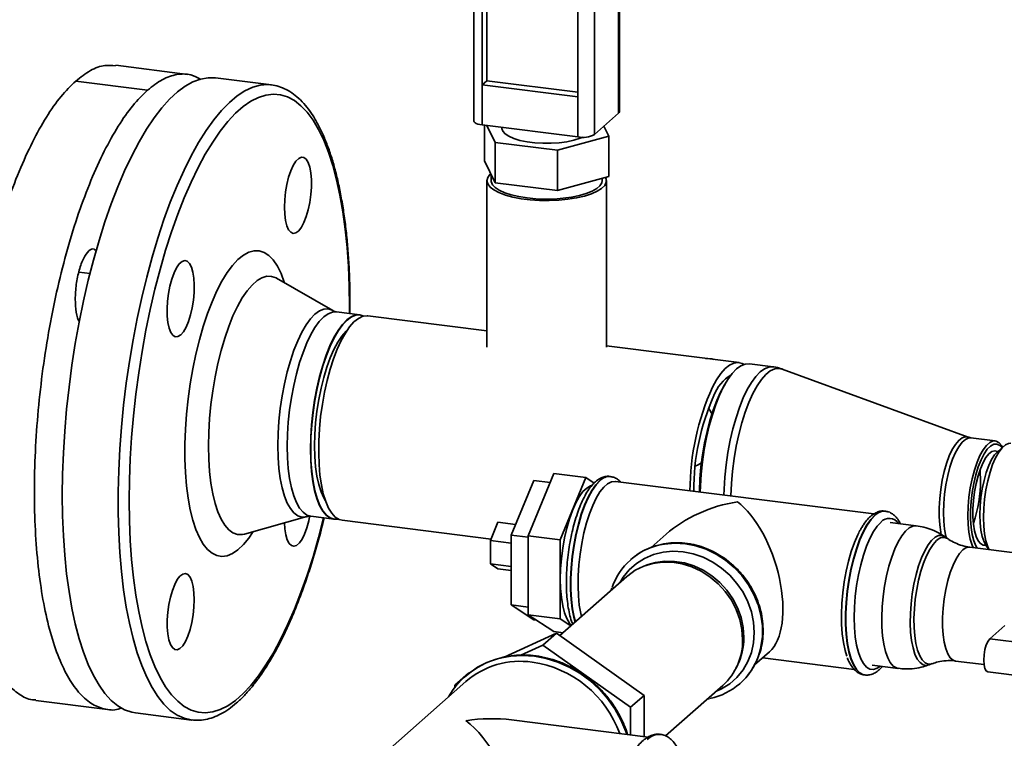
# Paper-space layout 'Blatt1' of a CAD drawing. Units: millimetres. Extents: x 0 to 5940, y 0 to 4200.
# Drawn here: x 5055 to 5285, y 2008 to 2176 of the extents above; entities that cross this region are included whole.
import ezdxf

# ---------------------------------------------------------------- set-up
doc = ezdxf.new("R2010")
doc.units = ezdxf.units.MM
doc.header["$LTSCALE"] = 10

psp = doc.layouts.new('Blatt1')

# ---------------------------------------------------------------- linework, layer by layer
at = {"color": 7, "linetype": 'Continuous', "lineweight": 35}
for p, q in [((5195.02, 2154.18), (5195.02, 2257.89)), ((5195.22, 2154.53), (5195.22, 2258.24)), ((5161.11, 2256.08), (5161.11, 2152.37)), ((5189.37, 2252.9), (5189.37, 2149.19)), ((5163.05, 2245.72), (5163.05, 2160.86)), ((5164.11, 2245.58), (5164.11, 2161.8)), ((5185.5, 2242.89), (5185.5, 2158.03)), ((5094, 2163.28), (5077.16, 2165.4)), ((5113.64, 2160.81), (5100.54, 2162.46)), ((5067.78, 2161.7), (5084.62, 2159.58)), ((5113.46, 2160.83), (5113.64, 2160.81)), ((5164.11, 2161.8), (5163.05, 2160.86)), ((5163.05, 2160.86), (5163.05, 2151.44)), ((5163.05, 2160.86), (5185.5, 2158.03)), ((5164.11, 2161.8), (5185.5, 2159.1)), ((5185.5, 2148.61), (5185.5, 2158.03)), ((5189.37, 2149.19), (5195.02, 2154.18)), ((5163.05, 2151.44), (5185.5, 2148.61)), ((5163.58, 2143.03), (5163.58, 2151.37)), ((5166.1, 2147.33), (5164.15, 2151.3)), ((5167.66, 2150.85), (5167.66, 2150.62)), ((5191.59, 2151.15), (5192.75, 2148.79)), ((5192.75, 2148.79), (5180.68, 2145.49)), ((5192.75, 2139.36), (5192.75, 2148.79)), ((5180.68, 2145.49), (5166.1, 2147.33)), ((5166.1, 2137.9), (5166.1, 2147.33)), ((5180.68, 2136.07), (5180.68, 2145.49)), ((5166.1, 2137.9), (5163.58, 2143.03)), ((5165.16, 2139.81), (5165.16, 2138.37)), ((5192.75, 2139.36), (5180.68, 2136.07)), ((5164.16, 2138.37), (5164.16, 2099.37)), ((5180.68, 2136.07), (5166.1, 2137.9)), ((5191.16, 2138.37), (5191.16, 2138.93)), ((5192.16, 2099.37), (5192.16, 2138.37)), ((5071.15, 2116.58), (5068.52, 2116.91)), ((5128.02, 2107.92), (5114.87, 2115.51)), ((5132.05, 2107.23), (5132.07, 2109.16)), ((5134.36, 2106.94), (5128.93, 2107.63)), ((5164.16, 2103.19), (5136.28, 2106.7)), ((5223.28, 2095.74), (5192.16, 2099.66)), ((5231.23, 2094.74), (5225.69, 2095.44)), ((5276.96, 2078.27), (5233.38, 2094.22)), ((5220.16, 2091.03), (5219.73, 2090.29)), ((5283.3, 2077.39), (5277.6, 2078.11)), ((5285.27, 2076.18), (5283.87, 2074.94)), ((5175.16, 2068.13), (5169.85, 2055.29)), ((5173.82, 2055.17), (5179.83, 2069.72)), ((5178.98, 2067.65), (5175.16, 2068.13)), ((5187.32, 2068.78), (5179.83, 2069.72)), ((5181.31, 2054.23), (5187.32, 2068.78)), ((5187.32, 2068.78), (5189.27, 2067.49)), ((5193.09, 2069.05), (5193.01, 2069.06)), ((5254.86, 2060.26), (5194.29, 2067.89)), ((5257.55, 2060.93), (5257.47, 2060.94)), ((5257.55, 2060.93), (5257.47, 2060.94)), ((5107.32, 2055.56), (5121.94, 2059.65)), ((5122.89, 2059.71), (5128.33, 2059.02)), ((5130.24, 2058.78), (5165.12, 2054.39)), ((5166.74, 2058.31), (5164.97, 2054.03)), ((5170.88, 2057.79), (5166.74, 2058.31)), ((5264.77, 2057.5), (5258.64, 2058.27)), ((5169.85, 2053.41), (5164.97, 2054.03)), ((5164.97, 2054.03), (5164.97, 2048.58)), ((5169.85, 2055.29), (5169.85, 2038.96)), ((5173.82, 2054.79), (5169.85, 2055.29)), ((5181.31, 2054.23), (5173.82, 2055.17)), ((5173.82, 2036.66), (5173.82, 2055.17)), ((5181.31, 2035.72), (5181.31, 2054.23)), ((5206.14, 2055.51), (5202.62, 2052.41)), ((5272.23, 2054.43), (5271.56, 2054.89)), ((5289.17, 2051), (5277.35, 2052.49)), ((5281.09, 2052.94), (5281.78, 2051.93)), ((5197.9, 2049.58), (5197.87, 2049.55)), ((5169.85, 2047.97), (5164.97, 2048.58)), ((5164.97, 2048.58), (5166.74, 2047.42)), ((5169.85, 2047.03), (5166.74, 2047.42)), ((5201.92, 2048.39), (5201.29, 2048.16)), ((5196.95, 2045.6), (5181.24, 2031.76)), ((5173.82, 2038.46), (5169.85, 2038.96)), ((5169.85, 2038.96), (5175.16, 2035.47)), ((5181.31, 2035.72), (5173.82, 2036.66)), ((5179.83, 2032.71), (5173.82, 2036.66)), ((5175.74, 2035.4), (5175.16, 2035.47)), ((5183.84, 2034.05), (5181.31, 2035.72)), ((5282.03, 2031.04), (5285.57, 2034.16)), ((5168.17, 2026.73), (5180.44, 2032.33)), ((5177.26, 2029.52), (5180.44, 2032.33)), ((5182.01, 2032.43), (5179.83, 2032.71)), ((5180.44, 2032.33), (5201.02, 2017.76)), ((5282.03, 2031.04), (5310.1, 2027.5)), ((5172.09, 2027.17), (5177.26, 2029.52)), ((5177.26, 2029.52), (5197.83, 2014.95)), ((5226.89, 2024.88), (5230.41, 2027.99)), ((5228.79, 2026.55), (5250.25, 2023.85)), ((5222.52, 2024.09), (5222.82, 2024.69)), ((5254.43, 2024.83), (5260.56, 2024.06)), ((5267.78, 2024.9), (5268.55, 2025.19)), ((5273.99, 2025.8), (5280.68, 2024.95)), ((5156.68, 2020.14), (5159.86, 2022.95)), ((5159.11, 2022.23), (5159.08, 2022.2)), ((5159.86, 2022.95), (5160.12, 2023.06)), ((5252.64, 2022.54), (5252.72, 2022.53)), ((5281.53, 2023.3), (5309.6, 2019.76)), ((5159.24, 2021.01), (5132.21, 1997.18)), ((5156.68, 2020.14), (5157.31, 2020.43)), ((5156.68, 2019.66), (5156.68, 2020.14)), ((5206, 2008.26), (5219.44, 2020.1)), ((5223.46, 2020.52), (5223.5, 2020.55)), ((5197.83, 2014.95), (5201.02, 2017.76)), ((5201.02, 2017.76), (5201.02, 2008.09)), ((5215.77, 2016.87), (5216.28, 2016.95)), ((5058.41, 2016.58), (5075.25, 2014.46)), ((5197.83, 2014.95), (5197.83, 2008.49)), ((5081.79, 2013.63), (5094.89, 2011.98)), ((5095.03, 2011.97), (5094.89, 2011.98)), ((5201.92, 2007.98), (5169.93, 2012.01)), ((5204.85, 2008.62), (5204.77, 2008.63))]:
    psp.add_line(p, q, dxfattribs=at)
at = {"color": 7, "linetype": 'Continuous', "lineweight": 35, "flags": 128}
for points in [[(5064.65, 2064.66), (5064.72, 2069.59), (5064.91, 2074.61), (5065.22, 2079.7), (5065.66, 2084.83), (5066.22, 2089.97), (5066.9, 2095.1), (5067.69, 2100.2), (5068.6, 2105.24), (5069.61, 2110.2), (5070.73, 2115.05), (5071.94, 2119.77), (5073.25, 2124.35), (5074.64, 2128.75), (5076.11, 2132.95), (5077.65, 2136.94), (5079.25, 2140.7), (5080.92, 2144.21), (5082.63, 2147.45), (5084.38, 2150.41), (5086.17, 2153.07), (5087.97, 2155.42), (5089.8, 2157.45), (5091.63, 2159.15), (5093.46, 2160.51), (5095.27, 2161.52), (5097.07, 2162.18), (5098.84, 2162.5), (5100.54, 2162.46)], [(5094.89, 2011.98), (5094.86, 2011.99), (5093.17, 2012.38), (5091.54, 2013.14), (5089.96, 2014.24), (5088.46, 2015.68), (5087.03, 2017.46), (5085.68, 2019.57), (5084.42, 2022), (5083.25, 2024.73), (5082.19, 2027.76), (5081.23, 2031.07), (5080.38, 2034.64), (5079.64, 2038.46), (5079.02, 2042.51), (5078.52, 2046.77), (5078.14, 2051.21), (5077.89, 2055.82), (5077.76, 2060.58), (5077.76, 2065.46), (5077.89, 2070.44), (5078.14, 2075.5), (5078.52, 2080.61), (5079.02, 2085.75), (5079.64, 2090.89), (5080.38, 2096), (5081.23, 2101.08), (5082.19, 2106.08), (5083.25, 2110.99), (5084.42, 2115.78), (5085.68, 2120.43), (5087.03, 2124.92), (5088.46, 2129.23), (5089.96, 2133.33), (5091.54, 2137.2), (5093.17, 2140.84), (5094.86, 2144.22), (5096.6, 2147.32), (5098.37, 2150.13), (5100.16, 2152.63), (5101.98, 2154.83), (5103.81, 2156.69), (5105.64, 2158.22), (5107.46, 2159.41), (5109.27, 2160.25), (5111.05, 2160.73), (5112.81, 2160.87), (5113.46, 2160.83)], [(5131.94, 2107.25), (5131.95, 2108.92), (5131.88, 2113.67), (5131.69, 2118.28), (5131.38, 2122.73), (5130.95, 2127.01), (5130.39, 2131.09), (5129.71, 2134.95), (5128.92, 2138.57), (5128.02, 2141.93), (5127.02, 2145.03), (5125.91, 2147.83), (5124.7, 2150.34), (5123.41, 2152.54), (5122.03, 2154.41), (5120.57, 2155.94), (5119.04, 2157.14), (5117.45, 2158), (5115.8, 2158.5), (5114.11, 2158.65), (5112.38, 2158.44), (5110.62, 2157.89), (5108.83, 2156.98), (5107.04, 2155.74), (5105.24, 2154.15), (5103.44, 2152.23), (5101.65, 2149.98), (5099.89, 2147.43), (5098.16, 2144.58), (5096.47, 2141.44), (5094.82, 2138.04), (5093.23, 2134.38), (5091.7, 2130.49), (5090.25, 2126.38), (5088.87, 2122.07), (5087.57, 2117.59), (5086.37, 2112.96), (5085.26, 2108.2), (5084.25, 2103.33), (5083.35, 2098.37), (5082.56, 2093.36), (5081.88, 2088.31), (5081.33, 2083.25), (5080.89, 2078.2), (5080.58, 2073.2), (5080.39, 2068.25), (5080.33, 2063.4), (5080.39, 2058.65), (5080.58, 2054.04), (5080.89, 2049.58), (5081.33, 2045.31), (5081.88, 2041.23), (5082.56, 2037.37), (5083.35, 2033.75), (5084.25, 2030.38), (5085.26, 2027.29), (5086.37, 2024.48), (5087.57, 2021.97), (5088.87, 2019.78), (5090.25, 2017.91), (5091.7, 2016.37), (5093.23, 2015.17), (5094.82, 2014.32), (5096.47, 2013.82), (5098.16, 2013.67), (5099.89, 2013.87), (5101.65, 2014.43), (5103.44, 2015.33), (5105.24, 2016.58), (5107.04, 2018.17), (5108.83, 2020.09), (5110.62, 2022.33), (5112.38, 2024.88), (5114.11, 2027.73), (5115.8, 2030.87), (5117.45, 2034.28), (5119.04, 2037.93), (5120.57, 2041.83), (5122.03, 2045.94), (5123.41, 2050.24), (5124.7, 2054.72), (5125.9, 2059.33)], [(5195.22, 2154.53), (5195.18, 2154.37), (5195.02, 2154.18)], [(5163.05, 2151.44), (5162.52, 2151.52), (5162.06, 2151.64), (5161.67, 2151.79), (5161.38, 2151.96), (5161.19, 2152.14), (5161.11, 2152.34), (5161.11, 2152.37)], [(5186.61, 2148.54), (5185.98, 2148.29), (5184.56, 2147.85), (5182.92, 2147.5), (5181.12, 2147.26), (5179.22, 2147.14), (5177.28, 2147.13), (5175.37, 2147.25), (5173.56, 2147.48), (5171.9, 2147.81), (5170.46, 2148.24), (5169.28, 2148.76), (5168.4, 2149.33), (5167.86, 2149.95), (5167.66, 2150.59), (5167.66, 2150.62)], [(5116.7, 2132.14), (5116.77, 2133.91), (5116.96, 2135.72), (5117.27, 2137.49), (5117.69, 2139.17), (5118.2, 2140.67), (5118.78, 2141.93), (5119.4, 2142.91), (5120.05, 2143.57), (5120.68, 2143.87), (5121.29, 2143.8), (5121.83, 2143.38), (5122.3, 2142.61), (5122.67, 2141.52), (5122.92, 2140.17), (5123.05, 2138.6), (5123.05, 2136.88), (5122.92, 2135.09), (5122.67, 2133.29), (5122.3, 2131.55), (5121.83, 2129.96), (5121.29, 2128.57), (5120.68, 2127.44), (5120.05, 2126.62), (5119.4, 2126.14), (5118.78, 2126.02), (5118.2, 2126.27), (5117.69, 2126.87), (5117.27, 2127.8), (5116.96, 2129.03), (5116.77, 2130.49), (5116.7, 2132.14)], [(5191.97, 2139.14), (5192.12, 2138.75), (5192.12, 2138), (5191.76, 2137.25), (5191.05, 2136.54), (5190, 2135.88), (5188.65, 2135.28), (5187.03, 2134.75), (5185.18, 2134.33), (5183.14, 2134), (5180.98, 2133.79), (5178.74, 2133.7), (5176.49, 2133.73), (5174.28, 2133.88), (5172.18, 2134.15), (5170.22, 2134.52), (5168.48, 2135), (5166.98, 2135.56), (5165.77, 2136.19), (5164.89, 2136.88), (5164.35, 2137.61), (5164.16, 2138.36), (5164.34, 2139.11), (5164.88, 2139.84), (5165.06, 2140.01)], [(5165.16, 2138.37), (5165.18, 2138.14), (5165.47, 2137.43), (5166.1, 2136.75), (5167.07, 2136.11), (5168.33, 2135.53), (5169.87, 2135.03), (5171.63, 2134.62), (5173.57, 2134.31)], [(5191.16, 2138.37), (5191.08, 2137.88), (5190.66, 2137.17), (5189.9, 2136.5), (5188.82, 2135.89), (5187.45, 2135.33), (5185.83, 2134.87), (5184, 2134.49), (5182.01, 2134.23), (5179.91, 2134.07), (5177.76, 2134.03), (5175.63, 2134.12), (5173.57, 2134.31), (5171.63, 2134.62), (5169.87, 2135.03), (5168.33, 2135.53), (5167.07, 2136.11), (5166.1, 2136.75), (5165.47, 2137.43), (5165.18, 2138.14), (5165.16, 2138.37)], [(5173.57, 2134.31), (5175.63, 2134.12), (5177.76, 2134.03), (5179.91, 2134.07), (5182.01, 2134.23), (5184, 2134.49), (5185.83, 2134.87), (5187.45, 2135.33), (5188.82, 2135.89), (5189.9, 2136.5), (5190.66, 2137.17), (5191.08, 2137.88), (5191.16, 2138.37)], [(5109.4, 2056.14), (5108.35, 2054.6), (5107.09, 2053.07), (5105.82, 2051.86), (5104.55, 2051), (5103.3, 2050.48), (5102.07, 2050.32), (5100.89, 2050.51), (5099.76, 2051.06), (5098.69, 2051.96), (5097.69, 2053.2), (5096.78, 2054.76), (5095.97, 2056.64), (5095.25, 2058.81), (5094.64, 2061.26), (5094.15, 2063.95), (5093.77, 2066.86), (5093.52, 2069.96), (5093.39, 2073.22), (5093.39, 2076.61), (5093.52, 2080.1), (5093.77, 2083.65), (5094.15, 2087.22), (5094.64, 2090.78), (5095.25, 2094.3), (5095.97, 2097.73), (5096.78, 2101.05), (5097.69, 2104.22), (5098.69, 2107.22), (5099.76, 2110), (5100.89, 2112.54), (5102.07, 2114.83), (5103.3, 2116.83), (5104.55, 2118.52), (5105.82, 2119.89), (5107.09, 2120.93), (5108.35, 2121.62), (5109.59, 2121.96), (5110.8, 2121.94), (5111.96, 2121.57), (5113.06, 2120.85), (5114.09, 2119.78), (5115.05, 2118.37), (5115.91, 2116.65), (5116.68, 2114.62), (5116.74, 2114.43)], [(5092.39, 2102.21), (5091.75, 2101.82), (5091.13, 2101.79), (5090.57, 2102.13), (5090.08, 2102.82), (5089.69, 2103.83), (5089.4, 2105.12), (5089.24, 2106.64), (5089.21, 2108.33), (5089.31, 2110.11), (5089.53, 2111.92), (5089.87, 2113.67), (5090.31, 2115.31), (5090.84, 2116.76), (5091.43, 2117.95), (5092.06, 2118.86), (5092.71, 2119.42), (5093.34, 2119.63), (5093.93, 2119.48), (5094.46, 2118.96), (5094.9, 2118.11), (5095.24, 2116.95), (5095.47, 2115.54), (5095.56, 2113.93), (5095.53, 2112.19), (5095.37, 2110.38), (5095.09, 2108.59), (5094.69, 2106.89), (5094.2, 2105.34), (5093.64, 2104.01), (5093.03, 2102.95), (5092.39, 2102.21)], [(5114.85, 2115.52), (5114.75, 2115.57), (5113.69, 2115.95), (5112.58, 2115.97), (5111.44, 2115.63), (5110.28, 2114.94), (5109.11, 2113.91), (5107.95, 2112.55), (5106.81, 2110.88), (5105.71, 2108.91), (5104.65, 2106.66), (5103.65, 2104.18), (5102.72, 2101.47), (5101.87, 2098.58), (5101.11, 2095.54), (5100.46, 2092.39), (5099.91, 2089.15), (5099.48, 2085.88), (5099.17, 2082.6), (5098.98, 2079.36), (5098.91, 2076.2)], [(5115.17, 2076.27), (5115.23, 2079.11), (5115.42, 2082.03), (5115.74, 2084.98), (5116.17, 2087.91), (5116.71, 2090.78), (5117.36, 2093.55), (5118.1, 2096.18), (5118.92, 2098.63), (5119.82, 2100.87), (5120.78, 2102.86), (5121.78, 2104.58), (5122.81, 2105.99), (5123.86, 2107.09), (5124.9, 2107.84), (5125.93, 2108.25), (5126.94, 2108.3), (5127.89, 2107.99), (5128.02, 2107.92)], [(5128.93, 2107.63), (5127.95, 2107.58), (5126.94, 2107.18), (5125.91, 2106.44), (5124.88, 2105.36), (5123.86, 2103.97), (5122.88, 2102.29), (5121.94, 2100.33), (5121.06, 2098.13), (5120.24, 2095.72), (5119.52, 2093.13), (5118.88, 2090.4), (5118.35, 2087.58), (5117.92, 2084.7), (5117.62, 2081.8), (5117.43, 2078.94), (5117.37, 2076.14)], [(5135.3, 2106.65), (5134.37, 2106.94), (5133.39, 2106.89), (5132.38, 2106.49), (5131.35, 2105.75), (5130.32, 2104.68), (5129.3, 2103.29), (5128.32, 2101.6), (5127.38, 2099.64), (5126.5, 2097.44), (5125.68, 2095.03), (5124.95, 2092.44), (5124.32, 2089.72), (5123.79, 2086.9), (5123.36, 2084.01), (5123.06, 2081.12), (5122.87, 2078.25), (5122.81, 2075.45), (5122.87, 2072.76), (5123.06, 2070.22), (5123.36, 2067.87), (5123.79, 2065.73), (5124.32, 2063.85), (5124.95, 2062.25), (5125.68, 2060.95), (5126.5, 2059.97), (5127.38, 2059.32), (5128.32, 2059.02), (5129.3, 2059.07), (5129.31, 2059.07)], [(5129.26, 2059.1), (5128.37, 2059.07), (5127.43, 2059.36), (5126.55, 2060.01), (5125.74, 2060.99), (5125.01, 2062.28), (5124.38, 2063.88), (5123.85, 2065.76), (5123.43, 2067.89), (5123.12, 2070.24), (5122.93, 2072.78), (5122.87, 2075.46), (5122.93, 2078.25), (5123.12, 2081.12), (5123.43, 2084.01), (5123.85, 2086.88), (5124.38, 2089.7), (5125.01, 2092.42), (5125.74, 2095), (5126.55, 2097.41), (5127.43, 2099.6), (5128.37, 2101.56), (5129.35, 2103.24), (5130.37, 2104.63), (5131.39, 2105.7), (5132.42, 2106.44), (5133.43, 2106.84), (5134.41, 2106.89), (5135.25, 2106.64)], [(5130, 2100.91), (5130.98, 2102.66), (5131.99, 2104.13), (5133.01, 2105.28), (5134.04, 2106.1), (5135.06, 2106.58), (5136.06, 2106.72), (5136.28, 2106.7)], [(5123.77, 2076.26), (5123.84, 2078.91), (5124.02, 2081.63), (5124.33, 2084.37), (5124.75, 2087.09), (5125.29, 2089.74), (5125.92, 2092.28), (5126.64, 2094.67), (5127.44, 2096.87), (5128.31, 2098.83), (5129.22, 2100.54), (5130.18, 2101.96), (5131.15, 2103.07), (5131.37, 2103.27)], [(5130.24, 2058.78), (5129.52, 2058.98), (5128.62, 2059.54), (5127.79, 2060.44), (5127.04, 2061.66), (5126.38, 2063.19), (5125.82, 2065.01), (5125.37, 2067.09), (5125.04, 2069.39), (5124.82, 2071.89), (5124.73, 2074.55), (5124.76, 2077.32), (5124.92, 2080.18), (5125.19, 2083.07), (5125.59, 2085.96), (5126.1, 2088.8), (5126.71, 2091.55), (5127.42, 2094.18), (5128.21, 2096.63), (5129.08, 2098.89), (5130, 2100.91)], [(5214.15, 2065.39), (5214.19, 2066.75), (5214.38, 2069.61), (5214.68, 2072.51), (5215.11, 2075.39), (5215.64, 2078.21), (5216.28, 2080.94), (5217.01, 2083.53), (5217.82, 2085.94), (5218.7, 2088.14), (5219.64, 2090.1), (5220.62, 2091.78), (5221.64, 2093.17), (5222.67, 2094.24), (5223.7, 2094.99), (5224.71, 2095.39), (5225.69, 2095.44)], [(5217, 2089.95), (5217.97, 2091.7), (5218.98, 2093.17), (5220.01, 2094.32), (5221.04, 2095.14), (5222.06, 2095.62), (5223.05, 2095.76), (5224, 2095.54), (5224.45, 2095.31)], [(5219.69, 2064.69), (5219.73, 2066.05), (5219.92, 2068.92), (5220.22, 2071.81), (5220.65, 2074.69), (5221.18, 2077.52), (5221.82, 2080.24), (5222.55, 2082.83), (5223.36, 2085.24), (5224.24, 2087.44), (5225.18, 2089.4), (5226.16, 2091.08), (5227.18, 2092.47), (5228.21, 2093.55), (5229.24, 2094.29), (5230.25, 2094.69), (5231.22, 2094.74)], [(5221.33, 2064.48), (5221.33, 2064.51), (5221.46, 2067.39), (5221.71, 2070.31), (5222.09, 2073.24), (5222.58, 2076.12), (5223.18, 2078.92), (5223.89, 2081.6), (5224.68, 2084.11), (5225.55, 2086.41), (5226.48, 2088.48), (5227.47, 2090.27), (5228.49, 2091.76), (5229.52, 2092.94), (5230.57, 2093.77), (5231.6, 2094.25), (5232.6, 2094.38), (5233.38, 2094.22)], [(5213.95, 2065.41), (5213.96, 2065.68), (5214.08, 2068.46), (5214.33, 2071.28), (5214.69, 2074.11), (5215.17, 2076.9), (5215.75, 2079.6), (5216.43, 2082.19), (5217.2, 2084.61), (5218.04, 2086.84), (5218.94, 2088.83), (5219.73, 2090.29)], [(5216.09, 2085.11), (5216.72, 2084.07), (5216.9, 2083.72)], [(5270.65, 2055.32), (5270.52, 2055.99), (5270.27, 2057.73), (5270.15, 2059.65), (5270.15, 2061.71), (5270.27, 2063.85), (5270.52, 2066.01), (5270.88, 2068.15), (5271.34, 2070.21), (5271.9, 2072.12), (5272.53, 2073.85), (5273.23, 2075.35), (5273.97, 2076.57), (5274.74, 2077.5), (5275.51, 2078.1), (5276.26, 2078.35), (5276.96, 2078.27)], [(5271.79, 2054.83), (5271.73, 2055.04), (5271.42, 2056.68), (5271.22, 2058.54), (5271.16, 2060.57), (5271.22, 2062.72), (5271.42, 2064.92), (5271.73, 2067.11), (5272.16, 2069.25), (5272.69, 2071.26), (5273.31, 2073.09), (5274, 2074.7), (5274.75, 2076.03), (5275.52, 2077.06), (5276.31, 2077.75), (5277.08, 2078.09), (5277.6, 2078.11)], [(5285, 2075.94), (5284.84, 2076.22), (5284.22, 2076.96), (5283.53, 2077.35), (5282.78, 2077.37), (5282.01, 2077.03), (5281.22, 2076.34), (5280.45, 2075.31), (5279.71, 2073.98), (5279.02, 2072.37), (5278.4, 2070.54), (5277.86, 2068.53), (5277.43, 2066.4), (5277.12, 2064.2), (5276.93, 2062), (5276.86, 2059.86), (5276.93, 2057.83), (5277.12, 2055.97), (5277.43, 2054.33), (5277.86, 2052.95), (5278.11, 2052.39)], [(5286.94, 2076.83), (5286.43, 2076.81), (5285.66, 2076.48), (5284.88, 2075.79), (5284.11, 2074.77), (5283.37, 2073.44), (5282.69, 2071.85), (5282.07, 2070.03), (5281.54, 2068.04), (5281.12, 2065.92), (5280.8, 2063.74), (5280.61, 2061.56), (5280.55, 2059.43), (5280.61, 2057.41), (5280.8, 2055.57), (5281.12, 2053.94), (5281.54, 2052.57), (5281.84, 2051.92)], [(5098.91, 2076.2), (5098.98, 2073.14), (5099.17, 2070.24), (5099.48, 2067.51), (5099.91, 2065), (5100.46, 2062.73), (5101.11, 2060.73), (5101.87, 2059.02), (5102.72, 2057.63), (5103.65, 2056.57), (5104.65, 2055.84), (5105.71, 2055.47), (5106.81, 2055.45), (5107.3, 2055.55)], [(5121.94, 2059.65), (5121.78, 2059.61), (5120.78, 2059.55), (5119.82, 2059.86), (5118.92, 2060.51), (5118.1, 2061.51), (5117.36, 2062.83), (5116.71, 2064.47), (5116.17, 2066.38), (5115.74, 2068.55), (5115.42, 2070.95), (5115.23, 2073.53), (5115.17, 2076.27)], [(5117.37, 2076.14), (5117.43, 2073.45), (5117.62, 2070.91), (5117.92, 2068.55), (5118.35, 2066.42), (5118.88, 2064.54), (5119.52, 2062.93), (5120.24, 2061.63), (5121.06, 2060.65), (5121.94, 2060.01), (5122.88, 2059.71), (5122.89, 2059.71)], [(5126.34, 2063.32), (5125.92, 2064.01), (5125.29, 2065.44), (5124.75, 2067.15), (5124.33, 2069.12), (5124.02, 2071.32), (5123.84, 2073.71), (5123.77, 2076.26)], [(5279.07, 2052.27), (5278.74, 2052.81), (5278.26, 2053.98), (5277.89, 2055.43), (5277.63, 2057.13), (5277.5, 2059.02), (5277.5, 2061.06), (5277.63, 2063.18), (5277.89, 2065.33), (5278.26, 2067.44), (5278.74, 2069.45), (5279.31, 2071.3), (5279.96, 2072.95), (5280.67, 2074.33), (5281.42, 2075.42), (5282.19, 2076.18), (5282.94, 2076.59), (5283.68, 2076.64), (5284.36, 2076.32), (5284.86, 2075.81)], [(5281.08, 2052.97), (5280.44, 2052.97), (5279.82, 2053.31), (5279.27, 2054), (5278.81, 2055.01), (5278.44, 2056.31), (5278.19, 2057.85), (5278.07, 2059.6), (5278.07, 2061.48), (5278.19, 2063.45), (5278.44, 2065.43), (5278.81, 2067.37), (5279.27, 2069.2), (5279.82, 2070.86), (5280.44, 2072.3), (5281.12, 2073.48), (5281.82, 2074.35), (5282.52, 2074.89), (5283.21, 2075.07), (5283.84, 2074.92)], [(5283.87, 2074.94), (5283.14, 2074.13), (5282.43, 2073), (5281.77, 2071.59), (5281.17, 2069.95), (5280.66, 2068.12), (5280.24, 2066.15), (5279.93, 2064.12), (5279.74, 2062.07), (5279.68, 2060.07), (5279.74, 2058.19), (5279.93, 2056.47), (5280.24, 2054.98), (5280.66, 2053.75), (5281.09, 2052.94)], [(5214.44, 2072.26), (5213.68, 2071.8), (5212.99, 2071.49)], [(5279.74, 2070.65), (5279.79, 2070.07), (5279.86, 2068.24)], [(5190.59, 2068.1), (5189.66, 2067.11), (5188.75, 2065.8), (5187.87, 2064.19), (5187.04, 2062.31), (5186.27, 2060.2), (5185.59, 2057.9), (5185, 2055.45), (5184.52, 2052.9), (5184.15, 2050.28), (5183.89, 2047.66), (5183.77, 2045.09), (5183.77, 2042.6), (5183.89, 2040.24), (5184.15, 2038.07), (5184.52, 2036.11), (5184.84, 2034.92)], [(5184.9, 2034.98), (5184.6, 2036.1), (5184.23, 2038.06), (5183.97, 2040.23), (5183.85, 2042.59), (5183.85, 2045.08), (5183.97, 2047.65), (5184.23, 2050.27), (5184.6, 2052.89), (5185.08, 2055.44), (5185.67, 2057.89), (5186.35, 2060.19), (5187.12, 2062.3), (5187.95, 2064.18), (5188.83, 2065.79), (5189.74, 2067.1), (5190.67, 2068.09)], [(5186.33, 2036.24), (5186.16, 2036.96), (5185.82, 2038.9), (5185.61, 2041.04), (5185.51, 2043.36), (5185.54, 2045.8), (5185.7, 2048.32), (5185.98, 2050.86), (5186.38, 2053.38), (5186.88, 2055.83), (5187.49, 2058.15), (5188.18, 2060.32), (5188.95, 2062.27), (5189.78, 2063.98), (5190.65, 2065.42), (5191.54, 2066.54), (5192.45, 2067.34), (5193.34, 2067.8), (5194.21, 2067.9), (5194.29, 2067.89)], [(5181.36, 2045.02), (5181.42, 2047.39), (5181.61, 2049.82), (5181.92, 2052.26), (5182.35, 2054.66), (5182.88, 2056.96), (5183.51, 2059.12), (5184.21, 2061.1), (5184.99, 2062.84), (5185.81, 2064.31), (5186.67, 2065.49), (5187.54, 2066.34), (5188.4, 2066.85), (5188.69, 2066.94)], [(5081.79, 2013.63), (5080.92, 2013.79), (5079.25, 2014.37), (5077.65, 2015.29), (5076.11, 2016.57), (5074.64, 2018.18), (5073.25, 2020.13), (5071.94, 2022.4), (5070.73, 2024.98), (5069.61, 2027.86), (5068.6, 2031.03), (5067.69, 2034.48), (5066.9, 2038.17), (5066.22, 2042.11), (5065.66, 2046.26), (5065.22, 2050.62), (5064.91, 2055.15), (5064.72, 2059.84), (5064.65, 2064.66)], [(5257.47, 2060.94), (5256.9, 2060.93), (5255.99, 2060.63), (5255.06, 2059.98), (5254.12, 2058.99), (5253.21, 2057.68), (5252.33, 2056.07), (5251.5, 2054.19), (5250.74, 2052.08), (5250.06, 2049.78), (5249.47, 2047.33), (5248.98, 2044.77), (5248.61, 2042.16), (5248.36, 2039.54), (5248.23, 2036.96), (5248.23, 2034.47), (5248.36, 2032.12), (5248.61, 2029.94), (5248.98, 2027.99), (5249.47, 2026.29), (5250.06, 2024.88), (5250.74, 2023.78), (5251.5, 2023.02), (5252.33, 2022.6), (5252.64, 2022.54)], [(5122.62, 2059.66), (5122.4, 2058.64), (5121.96, 2057.01), (5121.43, 2055.56), (5120.84, 2054.36), (5120.21, 2053.46), (5119.56, 2052.89), (5118.93, 2052.68), (5118.34, 2052.84), (5117.81, 2053.35), (5117.37, 2054.2), (5117.03, 2055.36), (5116.81, 2056.77), (5116.71, 2058.18)], [(5252.71, 2022.53), (5252.41, 2022.59), (5251.58, 2023.01), (5250.82, 2023.77), (5250.14, 2024.87), (5249.55, 2026.28), (5249.06, 2027.98), (5248.69, 2029.93), (5248.44, 2032.11), (5248.31, 2034.46), (5248.31, 2036.95), (5248.44, 2039.53), (5248.69, 2042.15), (5249.06, 2044.76), (5249.55, 2047.32), (5250.14, 2049.77), (5250.82, 2052.07), (5251.58, 2054.18), (5252.41, 2056.06), (5253.29, 2057.67), (5254.2, 2058.98), (5255.14, 2059.97)], [(5256.54, 2058.38), (5255.64, 2057.42), (5254.76, 2056.13), (5253.92, 2054.55), (5253.13, 2052.7), (5252.41, 2050.63), (5251.77, 2048.37), (5251.23, 2045.97), (5250.8, 2043.48), (5250.48, 2040.95), (5250.29, 2038.44), (5250.23, 2035.99), (5250.29, 2033.65), (5250.48, 2031.47), (5250.8, 2029.5), (5251.23, 2027.77), (5251.77, 2026.32), (5252.41, 2025.19), (5253.13, 2024.39), (5253.92, 2023.93), (5254.76, 2023.84), (5255.64, 2024.1), (5256.38, 2024.59)], [(5260.56, 2024.06), (5260.14, 2024.17), (5259.38, 2024.63), (5258.69, 2025.44), (5258.09, 2026.58), (5257.58, 2028.02), (5257.18, 2029.73), (5256.9, 2031.68), (5256.74, 2033.82), (5256.71, 2036.11), (5256.81, 2038.5), (5257.03, 2040.94), (5257.37, 2043.37), (5257.82, 2045.75), (5258.38, 2048.02), (5259.02, 2050.14), (5259.75, 2052.06), (5260.54, 2053.74), (5261.37, 2055.14), (5262.23, 2056.24), (5263.1, 2057.01), (5263.96, 2057.43), (5264.77, 2057.5)], [(5251.31, 2055.82), (5251.09, 2055.38), (5250.29, 2053.55), (5249.56, 2051.48), (5248.91, 2049.23), (5248.35, 2046.84), (5247.9, 2044.35), (5247.56, 2041.81), (5247.34, 2039.27), (5247.25, 2036.79), (5247.28, 2034.41), (5247.44, 2032.17), (5247.72, 2030.12), (5248.11, 2028.3), (5248.53, 2026.97)], [(5271.57, 2054.89), (5270.82, 2055.21), (5270.03, 2055.18), (5269.21, 2054.8), (5268.38, 2054.06), (5267.56, 2053), (5266.77, 2051.64), (5266.02, 2050), (5265.34, 2048.12), (5264.75, 2046.06), (5264.24, 2043.85), (5263.85, 2041.56), (5263.57, 2039.23), (5263.41, 2036.91), (5263.38, 2034.67), (5263.47, 2032.56), (5263.69, 2030.62), (5264.03, 2028.89), (5264.48, 2027.43), (5265.03, 2026.27), (5265.67, 2025.42), (5266.39, 2024.92), (5267.16, 2024.77), (5267.78, 2024.9)], [(5268.54, 2025.19), (5268.33, 2025.12), (5267.56, 2025.09), (5266.84, 2025.41), (5266.17, 2026.07), (5265.59, 2027.05), (5265.1, 2028.33), (5264.71, 2029.89), (5264.44, 2031.68), (5264.28, 2033.66), (5264.25, 2035.79), (5264.35, 2038.02), (5264.56, 2040.29), (5264.89, 2042.55), (5265.33, 2044.75), (5265.87, 2046.84), (5266.5, 2048.77), (5267.19, 2050.48), (5267.94, 2051.95), (5268.73, 2053.14), (5269.54, 2054.02)], [(5217.78, 2018.64), (5219.16, 2019.27), (5221.07, 2020.47), (5222.75, 2021.96), (5224.18, 2023.7), (5225.32, 2025.66), (5226.16, 2027.81), (5226.66, 2030.09), (5226.83, 2032.47), (5226.66, 2034.88), (5226.16, 2037.29), (5225.32, 2039.65), (5224.18, 2041.9), (5222.75, 2044), (5221.07, 2045.91), (5219.16, 2047.59), (5217.07, 2049), (5214.84, 2050.12), (5212.51, 2050.93), (5210.14, 2051.4), (5207.76, 2051.53), (5205.43, 2051.31), (5203.2, 2050.75), (5201.11, 2049.86), (5199.2, 2048.67), (5197.52, 2047.18), (5196.09, 2045.44), (5195.29, 2044.14)], [(5204.67, 2053.01), (5205.78, 2053.22), (5208.2, 2053.42), (5210.67, 2053.28), (5213.13, 2052.8), (5215.55, 2051.99), (5217.88, 2050.86), (5220.07, 2049.44), (5222.09, 2047.75), (5223.89, 2045.82), (5225.45, 2043.69), (5226.74, 2041.41), (5227.72, 2039), (5228.39, 2036.52), (5228.72, 2034.01), (5228.72, 2031.52), (5228.39, 2029.09), (5227.79, 2026.97)], [(5227.82, 2027), (5228.42, 2029.12), (5228.75, 2031.54), (5228.75, 2034.03), (5228.42, 2036.54), (5227.75, 2039.02), (5226.77, 2041.43), (5225.48, 2043.72), (5223.92, 2045.85), (5222.12, 2047.78), (5220.1, 2049.47), (5217.91, 2050.89), (5215.58, 2052.02), (5213.16, 2052.83), (5210.7, 2053.31)], [(5275.67, 2051.82), (5274.89, 2050.96), (5274.12, 2049.77), (5273.4, 2048.3), (5272.75, 2046.57), (5272.17, 2044.64), (5271.69, 2042.57), (5271.31, 2040.39), (5271.06, 2038.19), (5270.93, 2036.01), (5270.93, 2033.92), (5271.06, 2031.96), (5271.31, 2030.21), (5271.69, 2028.7), (5272.17, 2027.47), (5272.75, 2026.56), (5273.4, 2025.99), (5273.99, 2025.8)], [(5201.92, 2048.39), (5203.67, 2048.89), (5205.88, 2049.2), (5208.15, 2049.16), (5210.43, 2048.79), (5212.68, 2048.09), (5214.84, 2047.07), (5216.88, 2045.76), (5218.74, 2044.19), (5220.38, 2042.38), (5221.78, 2040.38), (5222.9, 2038.23), (5223.71, 2035.98), (5224.21, 2033.67), (5224.38, 2031.35)], [(5224.09, 2030.85), (5223.92, 2033.21), (5223.42, 2035.55), (5222.59, 2037.84), (5221.45, 2040.03), (5220.03, 2042.06), (5218.36, 2043.89), (5216.48, 2045.49), (5214.41, 2046.82), (5212.21, 2047.85), (5209.93, 2048.57), (5207.61, 2048.94), (5205.3, 2048.98), (5203.06, 2048.67), (5200.92, 2048.02), (5198.94, 2047.06), (5197.15, 2045.78), (5196.95, 2045.6)], [(5095.57, 2040.17), (5095.5, 2038.41), (5095.31, 2036.6), (5095, 2034.82), (5094.58, 2033.15), (5094.07, 2031.65), (5093.49, 2030.38), (5092.87, 2029.4), (5092.23, 2028.75), (5091.59, 2028.45), (5090.99, 2028.51), (5090.44, 2028.94), (5089.97, 2029.71), (5089.6, 2030.79), (5089.35, 2032.15), (5089.22, 2033.71), (5089.22, 2035.43), (5089.35, 2037.23), (5089.6, 2039.03), (5089.97, 2040.76), (5090.44, 2042.36), (5090.99, 2043.75), (5091.59, 2044.88), (5092.23, 2045.7), (5092.87, 2046.18), (5093.49, 2046.3), (5094.07, 2046.05), (5094.58, 2045.45), (5095, 2044.52), (5095.31, 2043.29), (5095.5, 2041.82), (5095.57, 2040.17)], [(5183.98, 2034.17), (5183.51, 2034.7), (5182.88, 2035.76), (5182.35, 2037.13), (5181.92, 2038.77), (5181.61, 2040.66), (5181.42, 2042.76), (5181.36, 2045.02)], [(5281.53, 2023.3), (5281.2, 2023.48), (5280.89, 2024.04), (5280.69, 2024.92), (5280.62, 2026.02), (5280.69, 2027.25), (5280.89, 2028.47), (5281.2, 2029.58), (5281.6, 2030.47), (5282.03, 2031.04)], [(5197, 2008.6), (5196.74, 2009.35), (5195.6, 2012.03), (5194.17, 2014.6), (5192.46, 2017.01), (5190.51, 2019.23), (5188.33, 2021.23), (5185.96, 2022.97), (5183.44, 2024.43), (5180.8, 2025.59), (5178.07, 2026.44), (5175.31, 2026.96), (5172.55, 2027.14), (5169.83, 2026.98), (5167.49, 2026.55)], [(5167.64, 2026.57), (5169.8, 2026.95), (5172.52, 2027.11), (5175.28, 2026.93), (5178.04, 2026.41), (5180.76, 2025.57), (5183.41, 2024.4), (5185.93, 2022.94), (5188.3, 2021.2), (5190.48, 2019.2), (5192.43, 2016.99), (5194.14, 2014.58), (5195.57, 2012.01), (5196.71, 2009.32), (5196.96, 2008.6)], [(5204.77, 2008.63), (5203.78, 2008.57), (5202.75, 2008.17), (5201.71, 2007.42)]]:
    psp.add_lwpolyline(points, dxfattribs=at)
at = {"color": 7, "linetype": 'Continuous', "lineweight": 35}
for centre, radius, start, end in [((5186.6, 2154.41), 5.91, 259.2261, 297.8883), ((5215.22, 2087.23), 9.5, 76.747, 88.8915), ((5226.48, 2084.53), 9.77, 121.3498, 159.2659), ((5272.74, 2065.16), 61.01, 156.0259, 179.4986), ((5266.88, 2065.89), 54.24, 155.9501, 180.3292), ((5192.82, 2066), 3.07, 86.4766, 136.6098), ((5192.9, 2065.98), 3.07, 86.5751, 136.6012), ((5249.53, 2068.11), 30.33, 340.7751, 0.2555), ((5257.37, 2057.86), 3.07, 86.5751, 136.6012), ((5258.43, 2056.69), 2.54, 31.7084, 138.2346), ((5271.12, 2052.69), 2.06, 57.3816, 140.057), ((5208, 2038.06), 15.32, 102.5601, 161.1966), ((5208.08, 2037.96), 15.45, 102.3446, 131.2346), ((5208.47, 2036.25), 17.2, 82.572, 102.4074), ((5277.19, 2050.43), 2.06, 85.5026, 137.5838), ((5209.96, 2030.59), 14.14, 312.0944, 1.0413), ((5209.84, 2031.23), 14.54, 333.2674, 0.4639), ((5171.91, 2007.66), 19.38, 102.7256, 149.7937), ((5171.98, 2007.55), 19.53, 103.2944, 131.2493), ((5213.33, 2032.02), 15.32, 281.6285, 340.7667), ((5213.21, 2032.13), 15.49, 311.6227, 340.6615), ((5172.02, 2006.1), 19.64, 81.9102, 130.5925), ((5171.05, 2000.05), 25.77, 19.8805, 81.6687), ((5204.64, 2004.65), 3.97, 87.0447, 136.0427)]:
    psp.add_arc(centre, radius, start, end, dxfattribs=at)
for centre, major_axis, ratio, start_param, end_param in [((5222.86, 2045.79), (23.12, 7.12), 0.699056, 1.358781, 2.144179), ((5222.86, 2045.79), (-5.79, 18.81), 0.476834, 3.353608, 5.709803), ((5159.22, 1989.67), (29.61, 9.12), 0.699056, 0.997414, 1.358781), ((5159.22, 1989.67), (-7.42, 24.09), 0.476834, 3.353608, 5.709803)]:
    psp.add_ellipse(centre, major_axis=major_axis, ratio=ratio, start_param=start_param, end_param=end_param, dxfattribs=at)
for points, knots in [([(5067.78, 2161.7), (5068.94, 2162.6), (5071.25, 2164.39), (5074.41, 2165.54), (5076.32, 2165.36), (5077.15, 2165.29)], [0, 0, 0, 0, 0.362217, 0.724434, 1, 1, 1, 1]), ([(5084.62, 2159.58), (5085.78, 2160.48), (5088.09, 2162.3), (5091.5, 2163.4), (5094.55, 2163.45), (5096.37, 2162.52), (5097.15, 2162.11)], [0, 0, 0, 0, 0.265582, 0.531165, 0.796747, 1, 1, 1, 1]), ([(5058.42, 2016.69), (5058.16, 2016.69), (5056.8, 2016.68), (5054.5, 2017.92), (5051.59, 2020.44), (5048.98, 2024.27), (5046.69, 2029.21), (5044.75, 2035.22), (5043.22, 2042.19), (5042.1, 2049.98), (5041.42, 2058.48), (5041.19, 2067.54), (5041.42, 2076.99), (5042.1, 2086.69), (5043.22, 2096.46), (5044.75, 2106.14), (5046.69, 2115.55), (5048.98, 2124.55), (5051.6, 2132.97), (5054.49, 2140.67), (5057.61, 2147.53), (5060.9, 2153.4), (5064.31, 2158.29), (5066.63, 2160.56), (5067.78, 2161.7)], [0, 0, 0, 0, 0.011263, 0.058346, 0.105429, 0.152511, 0.199594, 0.246677, 0.293759, 0.340842, 0.387925, 0.435008, 0.48209, 0.529173, 0.576256, 0.623338, 0.670421, 0.717504, 0.764586, 0.811669, 0.858752, 0.905835, 0.952917, 1, 1, 1, 1]), ([(5132.07, 2109.16), (5132.07, 2109.95), (5132.06, 2112.28), (5131.96, 2116.04), (5131.73, 2120.39), (5131.39, 2124.6), (5130.94, 2128.65), (5130.38, 2132.52), (5129.7, 2136.21), (5128.92, 2139.69), (5128.03, 2142.96), (5127.04, 2145.99), (5125.94, 2148.79), (5124.73, 2151.33), (5123.42, 2153.61), (5122, 2155.61), (5120.48, 2157.32), (5118.85, 2158.71), (5117.15, 2159.77), (5115.39, 2160.46), (5114.13, 2160.8), (5113.47, 2160.82), (5113.42, 2160.82)], [0, 0, 0, 0, 0.028235, 0.081943, 0.135686, 0.189473, 0.243316, 0.297225, 0.351217, 0.405308, 0.459518, 0.513869, 0.56838, 0.623063, 0.6779, 0.732798, 0.787468, 0.841473, 0.894276, 0.945537, 0.995412, 1, 1, 1, 1]), ([(5078.56, 2014.8), (5078.29, 2014.69), (5076.89, 2014.16), (5074.45, 2014.44), (5071.32, 2015.71), (5068.43, 2018.34), (5065.82, 2022.14), (5063.52, 2027.09), (5061.59, 2033.1), (5060.05, 2040.06), (5058.94, 2047.86), (5058.26, 2056.36), (5058.03, 2065.42), (5058.26, 2074.87), (5058.94, 2084.57), (5060.05, 2094.34), (5061.59, 2104.01), (5063.52, 2113.43), (5065.82, 2122.43), (5068.43, 2130.85), (5071.33, 2138.55), (5074.45, 2145.41), (5077.74, 2151.28), (5081.15, 2156.17), (5083.46, 2158.44), (5084.62, 2159.58)], [0, 0, 0, 0, 0.010582, 0.055556, 0.100529, 0.145503, 0.190476, 0.23545, 0.280423, 0.325397, 0.37037, 0.415344, 0.460317, 0.505291, 0.550265, 0.595238, 0.640212, 0.685185, 0.730159, 0.775132, 0.820106, 0.865079, 0.910053, 0.955026, 1, 1, 1, 1]), ([(5068.64, 2105.41), (5068.64, 2105.41), (5068.28, 2105.72), (5067.88, 2107.51), (5067.6, 2110.5), (5067.86, 2114.09), (5068.56, 2117.52), (5069.63, 2120.36), (5070.86, 2122.07), (5071.93, 2122.61), (5072.42, 2122.06), (5072.57, 2121.89)], [0, 0, 0, 0, 0.002682, 0.136261, 0.26984, 0.403419, 0.536998, 0.670577, 0.804156, 0.937736, 1, 1, 1, 1]), ([(5114.9, 2115.49), (5114.84, 2115.53), (5114.78, 2115.58), (5114.81, 2115.55), (5114.81, 2115.55)], [0, 0, 0, 0, 0.959832, 1, 1, 1, 1]), ([(5128.92, 2107.65), (5128.8, 2107.66), (5128.46, 2107.69), (5128.12, 2107.86), (5128.04, 2107.91), (5128.04, 2107.91)], [0, 0, 0, 0, 0.361071, 0.992242, 1, 1, 1, 1]), ([(5233.42, 2094.18), (5233.33, 2094.22), (5232.69, 2094.5), (5231.93, 2094.69), (5231.27, 2094.72), (5231.22, 2094.73)], [0, 0, 0, 0, 0.1218715, 0.9318616, 1, 1, 1, 1]), ([(5277.6, 2078.14), (5277.41, 2078.16), (5277.18, 2078.17), (5277.01, 2078.26), (5276.97, 2078.27)], [0, 0, 0, 0, 0.791635, 1, 1, 1, 1]), ([(5192.96, 2069.03), (5192.87, 2069.05), (5192.44, 2069.15), (5191.63, 2069), (5190.59, 2068.59), (5189.75, 2067.97), (5188.89, 2067.14), (5188.06, 2066.1), (5187.15, 2064.61), (5186.31, 2062.89), (5185.54, 2060.96), (5184.85, 2058.87), (5184.25, 2056.65), (5183.74, 2054.32), (5183.34, 2051.92), (5183.03, 2049.49), (5182.84, 2047.08), (5182.76, 2044.7), (5182.8, 2042.42), (5182.95, 2040.25), (5183.22, 2038.22), (5183.62, 2036.38), (5183.97, 2035.12), (5184.24, 2034.55), (5184.29, 2034.44)], [0, 0, 0, 0, 0.011033, 0.052076, 0.093346, 0.143356, 0.170662, 0.222952, 0.275705, 0.32784, 0.379311, 0.4303, 0.480972, 0.531443, 0.581798, 0.632102, 0.682412, 0.732765, 0.783222, 0.833859, 0.884777, 0.936118, 0.988092, 1, 1, 1, 1]), ([(5195.48, 2067.74), (5195.25, 2067.97), (5194.77, 2068.44), (5193.94, 2068.89), (5193.34, 2068.98), (5193.08, 2069.01)], [0, 0, 0, 0, 0.346505, 0.716744, 1, 1, 1, 1]), ([(5257.6, 2060.89), (5257.5, 2060.91), (5257.07, 2061.02), (5256.26, 2060.92), (5255.25, 2060.56), (5254.28, 2059.93), (5253.33, 2059), (5252.53, 2057.99), (5252.07, 2057.19), (5251.91, 2056.9)], [0, 0, 0, 0, 0.042977, 0.197392, 0.351577, 0.515854, 0.697166, 0.89216, 1, 1, 1, 1]), ([(5261.05, 2057.97), (5260.98, 2058.13), (5260.7, 2058.73), (5260.1, 2059.51), (5259.27, 2060.28), (5258.41, 2060.77), (5257.8, 2060.86), (5257.54, 2060.89)], [0, 0, 0, 0, 0.100907, 0.367284, 0.608634, 0.830363, 1, 1, 1, 1]), ([(5095.06, 2011.99), (5095.5, 2011.95), (5096.54, 2011.85), (5098.2, 2012.06), (5100.01, 2012.55), (5101.83, 2013.37), (5103.66, 2014.49), (5105.49, 2015.93), (5107.32, 2017.69), (5109.13, 2019.74), (5110.9, 2022.08), (5112.64, 2024.69), (5114.34, 2027.56), (5115.98, 2030.66), (5117.57, 2034), (5119.1, 2037.55), (5120.57, 2041.3), (5121.97, 2045.24), (5123.3, 2049.34), (5124.55, 2053.61), (5125.45, 2056.94), (5125.91, 2058.88), (5126.02, 2059.31)], [0, 0, 0, 0, 0.036166, 0.084668, 0.133689, 0.183879, 0.235488, 0.288339, 0.342001, 0.396036, 0.450124, 0.504104, 0.557938, 0.611626, 0.665182, 0.718626, 0.771976, 0.825248, 0.878456, 0.931613, 0.984728, 1, 1, 1, 1]), ([(5121.98, 2059.65), (5122.08, 2059.67), (5122.3, 2059.74), (5122.67, 2059.71), (5122.89, 2059.7)], [0, 0, 0, 0, 0.416819, 1, 1, 1, 1]), ([(5251.91, 2056.9), (5251.76, 2056.68), (5251.58, 2056.39), (5251.41, 2056.03), (5251.37, 2055.94)], [0, 0, 0, 0, 0.754839, 1, 1, 1, 1]), ([(5271.6, 2054.83), (5271.21, 2055.1), (5270.25, 2055.77), (5268.56, 2056.55), (5266.67, 2057.2), (5265.38, 2057.39), (5264.77, 2057.47)], [0, 0, 0, 0, 0.193369, 0.472313, 0.752112, 1, 1, 1, 1]), ([(5107.28, 2055.55), (5107.26, 2055.54), (5107.24, 2055.53), (5107.31, 2055.55), (5107.36, 2055.56)], [0, 0, 0, 0, 0.408347, 1, 1, 1, 1]), ([(5277.36, 2052.49), (5276.75, 2052.59), (5275.53, 2052.79), (5273.88, 2053.45), (5272.78, 2054.02), (5272.33, 2054.36), (5272.28, 2054.41)], [0, 0, 0, 0, 0.321293, 0.646729, 0.955348, 1, 1, 1, 1]), ([(5210.88, 2053.38), (5210.46, 2053.43), (5209.26, 2053.55), (5207.3, 2053.5), (5205.72, 2053.35), (5204.95, 2053.12), (5204.91, 2053.11)], [0, 0, 0, 0, 0.209442, 0.593999, 0.978261, 1, 1, 1, 1]), ([(5227.88, 2027.14), (5227.95, 2027.32), (5228.31, 2028.19), (5228.67, 2029.89), (5228.93, 2032.19), (5228.87, 2034.54), (5228.53, 2036.91), (5227.89, 2039.24), (5226.96, 2041.51), (5225.78, 2043.67), (5224.34, 2045.7), (5222.68, 2047.55), (5220.82, 2049.19), (5218.8, 2050.61), (5216.64, 2051.77), (5214.38, 2052.65), (5212.44, 2053.15), (5211.27, 2053.32), (5210.88, 2053.38)], [0, 0, 0, 0, 0.017549, 0.084771, 0.152119, 0.219597, 0.287192, 0.354888, 0.422663, 0.490499, 0.558381, 0.626296, 0.694236, 0.762186, 0.830137, 0.898072, 0.965971, 1, 1, 1, 1]), ([(5193.44, 2042.85), (5193.37, 2042.71), (5193.3, 2042.55), (5193.25, 2042.37), (5193.25, 2042.34)], [0, 0, 0, 0, 0.85991, 1, 1, 1, 1]), ([(5197.14, 2008.58), (5196.89, 2009.31), (5196.36, 2010.9), (5195.21, 2013.25), (5193.76, 2015.63), (5192.07, 2017.85), (5190.16, 2019.89), (5188.06, 2021.72), (5185.8, 2023.33), (5183.39, 2024.68), (5180.88, 2025.76), (5178.3, 2026.55), (5175.68, 2027.05), (5173.05, 2027.26), (5170.46, 2027.14), (5168.64, 2026.91), (5167.73, 2026.64), (5167.63, 2026.61)], [0, 0, 0, 0, 0.060149, 0.131716, 0.203319, 0.274951, 0.346602, 0.418267, 0.489938, 0.561608, 0.633267, 0.704901, 0.776496, 0.848033, 0.919492, 0.990856, 1, 1, 1, 1]), ([(5248.66, 2026.52), (5248.67, 2026.48), (5248.86, 2025.9), (5249.34, 2025.03), (5250.08, 2023.94), (5250.92, 2023.19), (5251.8, 2022.69), (5252.41, 2022.6), (5252.68, 2022.57)], [0, 0, 0, 0, 0.0139383, 0.2539744, 0.4731451, 0.6717239, 0.8541592, 1, 1, 1, 1]), ([(5252.71, 2022.55), (5252.77, 2022.54), (5253.16, 2022.44), (5253.94, 2022.56), (5254.94, 2022.9), (5255.91, 2023.56), (5256.54, 2024.1), (5256.85, 2024.51), (5256.87, 2024.53)], [0, 0, 0, 0, 0.036961, 0.261637, 0.485977, 0.725002, 0.988812, 1, 1, 1, 1]), ([(5260.57, 2024.09), (5261.13, 2024.03), (5262.4, 2023.88), (5264.36, 2024.03), (5266.23, 2024.36), (5267.34, 2024.77), (5267.8, 2024.94)], [0, 0, 0, 0, 0.229217, 0.519136, 0.799562, 1, 1, 1, 1]), ([(5268.58, 2025.18), (5269.01, 2025.33), (5269.99, 2025.67), (5271.76, 2025.9), (5273.16, 2025.94), (5273.89, 2025.8), (5273.97, 2025.78)], [0, 0, 0, 0, 0.266999, 0.609207, 0.955912, 1, 1, 1, 1]), ([(5204.74, 2008.59), (5204.6, 2008.62), (5204.09, 2008.72), (5203.18, 2008.55), (5202.08, 2008.14), (5201, 2007.42), (5199.93, 2006.4), (5199.05, 2005.33), (5198.54, 2004.51), (5198.37, 2004.23)], [0, 0, 0, 0, 0.058125, 0.212555, 0.368601, 0.53476, 0.714507, 0.903624, 1, 1, 1, 1]), ([(5209.28, 2004.53), (5209.21, 2004.69), (5208.91, 2005.41), (5208.29, 2006.38), (5207.4, 2007.41), (5206.45, 2008.11), (5205.58, 2008.52), (5205.03, 2008.56), (5204.84, 2008.57)], [0, 0, 0, 0, 0.071336, 0.310952, 0.523844, 0.720231, 0.905135, 1, 1, 1, 1])]:
    psp.add_open_spline(points, degree=3, knots=knots, dxfattribs=at)

doc.saveas('drawing.dxf')
